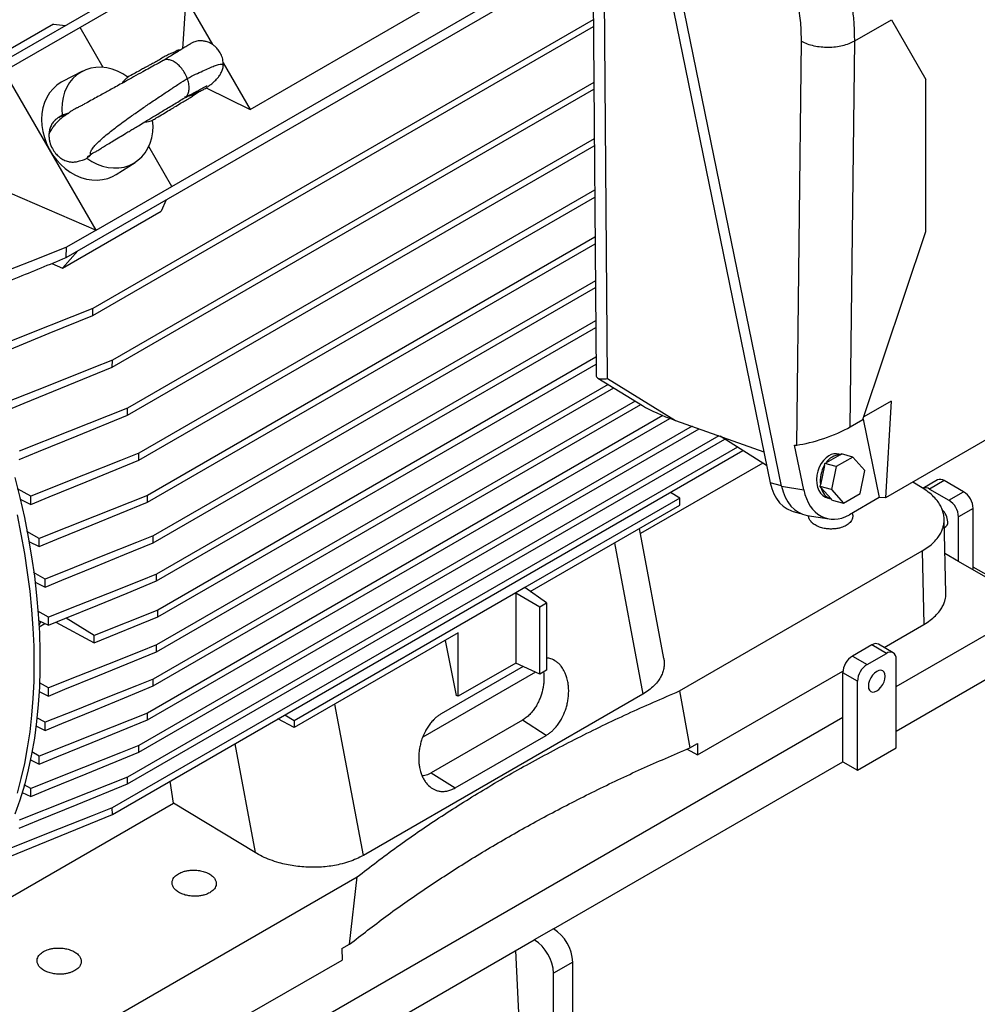
# Model space of a CAD drawing. Units: inches. Extents: x 0.1 to 16.9, y 0.1 to 10.9.
# Drawn here: x 9.5 to 10.2, y 4.4 to 5.1 of the extents above; entities that cross this region are included whole.
import ezdxf

# ---------------------------------------------------------------- set-up
doc = ezdxf.new("R2010")
doc.units = ezdxf.units.IN
doc.header["$MEASUREMENT"] = 0

msp = doc.modelspace()

# ---------------------------------------------------------------- linework, layer by layer
at = {"color": 7, "linetype": 'Continuous', "lineweight": 25}
for p, q in [((9.82694, 5.29179), (9.46161, 5.08089)), ((9.83052, 5.28669), (9.54244, 5.12039)), ((9.90313, 5.26983), (9.90624, 4.87536)), ((9.91432, 4.87269), (9.91125, 5.26317)), ((9.93382, 5.26425), (10.02898, 4.79922)), ((10.03702, 4.79677), (9.94183, 5.26197)), ((9.60719, 5.00824), (9.89731, 5.17572)), ((9.53257, 4.95799), (9.90014, 5.17019)), ((9.66224, 5.06252), (9.82499, 5.15647)), ((9.61698, 5.14092), (9.61453, 5.10524)), ((9.61698, 5.14092), (9.63582, 5.10827)), ((9.90427, 5.12572), (9.55146, 4.92205)), ((10.08857, 5.11081), (10.11455, 5.1258)), ((10.11455, 5.1258), (10.13868, 5.08368)), ((9.5236, 5.12262), (9.454, 5.08244)), ((9.54244, 5.12039), (9.4889, 5.08948)), ((9.5236, 5.12262), (9.53215, 5.12161)), ((9.55873, 5.09217), (9.54244, 5.12039)), ((9.55135, 4.91721), (9.9043, 5.12097)), ((10.0477, 4.82575), (10.05102, 5.11056)), ((10.08539, 4.83859), (10.08857, 5.11081)), ((9.64322, 5.09546), (9.66224, 5.06252)), ((9.55365, 4.97733), (9.4889, 5.08948)), ((9.54409, 5.08943), (9.53012, 5.08219)), ((9.90461, 5.08156), (9.56517, 4.8856)), ((9.63125, 5.07768), (9.66224, 5.06252)), ((10.13868, 4.97639), (10.13868, 5.08368)), ((9.56507, 4.88077), (9.90465, 5.0768)), ((9.53422, 5.05975), (9.53376, 5.05946)), ((9.57575, 4.84688), (9.90496, 5.03693)), ((9.90493, 5.04169), (9.57583, 4.85171)), ((9.60719, 5.00824), (9.59089, 5.03646)), ((9.56796, 5.01667), (9.58121, 5.02515)), ((9.47965, 5.00937), (9.55365, 4.97733)), ((9.55365, 4.97733), (9.60719, 5.00824)), ((9.5839, 4.8152), (9.90525, 5.00071)), ((9.90521, 5.00547), (9.58396, 4.82001)), ((9.6031, 4.99871), (9.59971, 4.9908)), ((9.53011, 4.95062), (9.59971, 4.9908)), ((9.55365, 4.97733), (9.53276, 4.96527)), ((10.09432, 4.84374), (10.13868, 4.97639)), ((9.58987, 4.78547), (9.90551, 4.96769)), ((9.90547, 4.97244), (9.58992, 4.79028)), ((10.41987, 4.96728), (10.11023, 4.78853)), ((9.53011, 4.95062), (9.54079, 4.96274)), ((9.53257, 4.95799), (9.53276, 4.96527)), ((9.52255, 4.95389), (9.53011, 4.95062)), ((9.90571, 4.94157), (9.59405, 4.76165)), ((9.59403, 4.75686), (9.90575, 4.93681)), ((9.55135, 4.91721), (9.55146, 4.92205)), ((9.90594, 4.91338), (9.59642, 4.7347)), ((9.5964, 4.72991), (9.90597, 4.90863)), ((9.56507, 4.88077), (9.56517, 4.8856)), ((9.90614, 4.88768), (9.59717, 4.70931)), ((9.59717, 4.70454), (9.90618, 4.88292)), ((9.9147, 4.86855), (9.5964, 4.6848)), ((9.9074, 4.87306), (9.93898, 4.85356)), ((9.91432, 4.87269), (9.96217, 4.84314)), ((9.59642, 4.68003), (9.9187, 4.86608)), ((9.93383, 4.85674), (9.59402, 4.66058)), ((10.11419, 4.85677), (10.09497, 4.84568)), ((10.11419, 4.85677), (10.11023, 4.78853)), ((9.57575, 4.84688), (9.57583, 4.85171)), ((9.59406, 4.65582), (9.93782, 4.85427)), ((9.95331, 4.84653), (9.58987, 4.63672)), ((9.58992, 4.63197), (9.95822, 4.84459)), ((9.96217, 4.84314), (10.02451, 4.82104)), ((10.08539, 4.83859), (10.09432, 4.84374)), ((10.09446, 4.84414), (10.10581, 4.78867)), ((9.97388, 4.83899), (9.5839, 4.61385)), ((9.58396, 4.60911), (9.97901, 4.83717)), ((9.9928, 4.83228), (9.57575, 4.59153)), ((9.57583, 4.5868), (9.99698, 4.82992)), ((10.02649, 4.81139), (9.99378, 4.83193)), ((10.00584, 4.82436), (9.56507, 4.56991)), ((9.56517, 4.56519), (10.0098, 4.82187)), ((9.5839, 4.8152), (9.58396, 4.82001)), ((10.04621, 4.82558), (10.0477, 4.82575)), ((10.05262, 4.79425), (10.04621, 4.82558)), ((10.02376, 4.8131), (9.93748, 4.76329)), ((10.06743, 4.81272), (10.06839, 4.81328)), ((10.07822, 4.81895), (10.06839, 4.81328)), ((10.08725, 4.81734), (10.0755, 4.81056)), ((10.07849, 4.8191), (10.07749, 4.81937)), ((10.07822, 4.81895), (10.07918, 4.8195)), ((10.08725, 4.81734), (10.07918, 4.8195)), ((10.09575, 4.80787), (10.08725, 4.81734)), ((10.06717, 4.81139), (10.06446, 4.79779)), ((10.06717, 4.81139), (10.06743, 4.81272)), ((10.0755, 4.81056), (10.06743, 4.81272)), ((10.0755, 4.81056), (10.07226, 4.7943)), ((10.09251, 4.79161), (10.09575, 4.80787)), ((10.13614, 4.79556), (10.12945, 4.79963)), ((10.14693, 4.80114), (10.1366, 4.79517)), ((10.15174, 4.80066), (10.1414, 4.7947)), ((10.16534, 4.79281), (10.15174, 4.80066)), ((9.50769, 4.78966), (9.49836, 4.7949)), ((9.96532, 4.78823), (9.95866, 4.79235)), ((10.03702, 4.79677), (10.05262, 4.79425)), ((10.06419, 4.79647), (10.06446, 4.79779)), ((10.07226, 4.7943), (10.06419, 4.79647)), ((10.06489, 4.79569), (10.06419, 4.79647)), ((10.06489, 4.79569), (10.072, 4.78776)), ((10.07226, 4.7943), (10.08077, 4.78483)), ((10.1414, 4.7947), (10.155, 4.78685)), ((10.155, 4.78685), (10.16534, 4.79281)), ((9.50014, 4.78753), (9.50763, 4.78391)), ((9.58987, 4.78547), (9.58992, 4.79028)), ((9.96532, 4.78823), (9.8561, 4.72519)), ((9.96532, 4.78346), (9.96532, 4.78823)), ((10.06922, 4.78851), (10.07181, 4.78781)), ((10.0727, 4.78699), (10.072, 4.78776)), ((10.0727, 4.78699), (10.08077, 4.78483)), ((10.08077, 4.78483), (10.09251, 4.79161)), ((10.10581, 4.78867), (10.08492, 4.77661)), ((10.11023, 4.78853), (10.10581, 4.78867)), ((9.85983, 4.72256), (9.96532, 4.78346)), ((10.04527, 4.77895), (10.05034, 4.77759)), ((10.17214, 4.78104), (10.1618, 4.77507)), ((10.17214, 4.7377), (10.17214, 4.78104)), ((10.05509, 4.77614), (10.07069, 4.77362)), ((10.15286, 4.72131), (10.15169, 4.77351)), ((10.1618, 4.74367), (10.1618, 4.77507)), ((9.51365, 4.75992), (9.50495, 4.76479)), ((9.95397, 4.6753), (9.93678, 4.76698)), ((9.50631, 4.7577), (9.5136, 4.75418)), ((9.59403, 4.75686), (9.59405, 4.76165)), ((9.965, 4.65232), (10.13618, 4.75114)), ((10.13618, 4.75114), (10.13734, 4.69928)), ((10.1618, 4.74367), (10.15223, 4.74919)), ((10.21619, 4.71227), (10.1618, 4.74367)), ((9.51778, 4.73128), (9.50969, 4.73581)), ((9.5964, 4.72991), (9.59642, 4.7347)), ((9.51065, 4.72898), (9.51775, 4.72556)), ((9.8561, 4.72519), (9.84968, 4.72148)), ((9.87132, 4.71446), (9.8561, 4.72519)), ((9.84968, 4.72148), (9.69335, 4.63123)), ((9.84968, 4.72148), (9.84968, 4.67202)), ((9.84968, 4.72148), (9.86658, 4.71172)), ((9.59717, 4.70931), (9.55247, 4.69151)), ((9.59717, 4.70454), (9.59717, 4.70931)), ((9.86658, 4.71172), (9.87132, 4.71446)), ((9.86658, 4.66421), (9.86658, 4.71172)), ((9.87132, 4.71446), (9.87132, 4.66694)), ((10.11774, 4.65543), (10.21619, 4.71227)), ((9.52014, 4.70433), (9.51263, 4.70852)), ((9.5132, 4.70196), (9.52013, 4.69862)), ((9.55247, 4.69151), (9.53264, 4.70376)), ((9.55247, 4.6862), (9.59717, 4.70454)), ((9.51354, 4.69753), (9.51756, 4.69985)), ((9.52534, 4.70076), (9.55247, 4.6862)), ((10.10925, 4.68306), (10.13734, 4.69928)), ((9.55247, 4.6862), (9.55247, 4.69151)), ((9.80899, 4.69321), (9.69335, 4.62646)), ((9.80899, 4.64853), (9.80899, 4.69321)), ((9.59642, 4.68003), (9.5964, 4.6848)), ((9.79985, 4.68794), (9.80754, 4.6492)), ((10.10061, 4.6848), (10.08701, 4.67695)), ((10.11094, 4.67883), (10.10061, 4.6848)), ((10.11575, 4.67931), (10.10542, 4.68527)), ((10.08701, 4.67695), (10.09735, 4.67098)), ((10.09735, 4.67098), (10.11094, 4.67883)), ((10.11774, 4.61209), (10.11774, 4.6749)), ((9.85493, 4.66959), (9.79701, 4.63616)), ((9.84968, 4.67202), (9.80899, 4.64853)), ((9.86658, 4.66421), (9.84968, 4.67202)), ((9.59406, 4.65582), (9.59402, 4.66058)), ((9.86347, 4.66564), (9.7841, 4.61982)), ((9.87132, 4.66694), (9.86658, 4.66421)), ((9.97781, 4.60718), (10.08028, 4.66634)), ((10.09055, 4.6592), (10.08021, 4.66517)), ((10.08021, 4.63377), (10.08021, 4.66517)), ((10.11774, 4.62403), (10.189, 4.66516)), ((9.52013, 4.65443), (9.51371, 4.65801)), ((10.09055, 4.59639), (10.09055, 4.6592)), ((9.51352, 4.65193), (9.52014, 4.64874)), ((9.93917, 4.65009), (9.74216, 4.53636)), ((9.80899, 4.64853), (9.80754, 4.6492)), ((9.965, 4.65232), (9.97227, 4.61211)), ((9.51775, 4.6302), (9.51191, 4.63347)), ((9.58992, 4.63197), (9.58987, 4.63672)), ((9.669, 4.39638), (10.08021, 4.63377)), ((9.69335, 4.62646), (9.68192, 4.63259)), ((9.69335, 4.63123), (9.68669, 4.63535)), ((10.08021, 4.60236), (10.08021, 4.63377)), ((9.51134, 4.62764), (9.51778, 4.62453)), ((9.69335, 4.63123), (9.69335, 4.62646)), ((9.85431, 4.63168), (9.79007, 4.59459)), ((9.87105, 4.621), (9.85431, 4.63168)), ((9.80681, 4.58391), (9.87105, 4.621)), ((9.58396, 4.60911), (9.5839, 4.61385)), ((9.97227, 4.61211), (9.97763, 4.6152)), ((9.97763, 4.6152), (9.97781, 4.60718)), ((10.09055, 4.59639), (10.11774, 4.61209)), ((9.5136, 4.60635), (9.50838, 4.60927)), ((9.97056, 4.61136), (9.97781, 4.60718)), ((9.50744, 4.60369), (9.51365, 4.60069)), ((9.87624, 4.48461), (10.08021, 4.60236)), ((10.08021, 4.60236), (10.09055, 4.59639)), ((9.57583, 4.5868), (9.57575, 4.59153)), ((9.79007, 4.59459), (9.80681, 4.58391)), ((9.50763, 4.58349), (9.50308, 4.58604)), ((9.60832, 4.57327), (9.60585, 4.58868)), ((9.50162, 4.58078), (9.50769, 4.57784)), ((9.46585, 4.49103), (9.60832, 4.57327)), ((9.56517, 4.56519), (9.56507, 4.56991)), ((9.66587, 4.5383), (9.60832, 4.57327)), ((9.56656, 4.4223), (9.73774, 4.52112)), ((9.73243, 4.47365), (9.73774, 4.52112)), ((9.87624, 4.48461), (9.86264, 4.47676)), ((9.669, 4.36497), (9.86264, 4.47676)), ((9.72708, 4.47056), (9.73243, 4.47365)), ((9.72708, 4.47056), (9.72726, 4.46254)), ((9.86264, 4.19788), (9.84977, 4.46933)), ((9.66051, 4.42401), (9.72726, 4.46254)), ((9.88984, 4.46106), (9.87624, 4.45321)), ((9.88984, 4.19788), (9.88984, 4.46106)), ((9.87624, 4.19003), (9.87624, 4.45321))]:
    msp.add_line(p, q, dxfattribs=at)
at = {"color": 8, "linetype": 'Continuous', "lineweight": 25}
for p, q in [((10.03695, 4.79708), (10.02898, 4.79922)), ((9.91916, 4.75681), (9.93917, 4.65009)), ((10.27744, 4.67893), (10.17214, 4.73972)), ((9.74216, 4.53636), (9.72214, 4.64308)), ((9.65148, 4.61502), (9.66587, 4.5383))]:
    msp.add_line(p, q, dxfattribs=at)
at = {"color": 7, "linetype": 'Continuous', "lineweight": 25, "flags": 128}
for points in [[(9.57612, 5.08523), (9.57258, 5.08758), (9.56887, 5.08947), (9.56506, 5.0909), (9.5612, 5.09183), (9.55735, 5.09226), (9.55356, 5.09218), (9.54989, 5.09158), (9.54639, 5.09048), (9.5431, 5.08889), (9.54009, 5.08685), (9.53739, 5.08436), (9.53503, 5.08148), (9.53307, 5.07824), (9.53151, 5.07469), (9.53039, 5.07088), (9.52972, 5.06687), (9.52951, 5.06271), (9.52976, 5.05847)], [(9.53012, 5.08219), (9.52912, 5.08164), (9.52609, 5.07959), (9.52336, 5.0771), (9.52098, 5.07421), (9.51898, 5.07097), (9.51739, 5.06742), (9.51623, 5.06361), (9.51552, 5.05959), (9.51526, 5.05542), (9.51547, 5.05115), (9.51613, 5.04686), (9.51724, 5.04259), (9.51878, 5.03842), (9.52073, 5.03438), (9.52307, 5.03056), (9.52575, 5.02698), (9.52875, 5.02372), (9.53202, 5.02081), (9.53552, 5.01829), (9.53919, 5.0162), (9.54298, 5.01457), (9.54685, 5.01342), (9.55073, 5.01277), (9.55458, 5.01263), (9.55833, 5.01299), (9.56194, 5.01386), (9.56536, 5.01522), (9.56796, 5.01667)], [(9.54722, 5.02823), (9.55077, 5.02588), (9.55448, 5.02399), (9.55829, 5.02256), (9.56215, 5.02162), (9.566, 5.0212), (9.56979, 5.02128), (9.57346, 5.02188), (9.57696, 5.02298), (9.58025, 5.02456), (9.58326, 5.02661), (9.58596, 5.0291), (9.58832, 5.03198), (9.59028, 5.03522), (9.59184, 5.03877), (9.59296, 5.04258), (9.59363, 5.04659), (9.59384, 5.05075), (9.59359, 5.05499)], [(9.53276, 4.96527), (9.51232, 4.95715), (9.49188, 4.94903), (9.45654, 4.93498)], [(9.47511, 4.88595), (9.48998, 4.89205), (9.52066, 4.90463), (9.55135, 4.91721)], [(9.55146, 4.92205), (9.53658, 4.91614), (9.5059, 4.90394), (9.47522, 4.89174)], [(9.56517, 4.8856), (9.55093, 4.87994), (9.51992, 4.86761), (9.48892, 4.85527)], [(9.48882, 4.84949), (9.50306, 4.85533), (9.53406, 4.86805), (9.56507, 4.88077)], [(9.57583, 4.85171), (9.56221, 4.84629), (9.53498, 4.83545), (9.49957, 4.82136)], [(9.49949, 4.8156), (9.51311, 4.82119), (9.54033, 4.83235), (9.57575, 4.84688)], [(9.58396, 4.82001), (9.57095, 4.81484), (9.54493, 4.80448), (9.50769, 4.78966)], [(9.50763, 4.78391), (9.52064, 4.78925), (9.54665, 4.79992), (9.5839, 4.8152)], [(10.07043, 4.81823), (10.0684, 4.81678), (10.06655, 4.81491), (10.06492, 4.81265), (10.06358, 4.8101), (10.06258, 4.80734), (10.06194, 4.80447), (10.06169, 4.80158), (10.06184, 4.79876), (10.06238, 4.79613), (10.06329, 4.79376), (10.06455, 4.79173), (10.0661, 4.79012), (10.0679, 4.78899), (10.06922, 4.78851)], [(9.49652, 4.80281), (9.50001, 4.78871), (9.50314, 4.77468), (9.50588, 4.76076), (9.50823, 4.74695), (9.5102, 4.73327), (9.51178, 4.71975), (9.51296, 4.70639), (9.51375, 4.69322), (9.51415, 4.68026), (9.51415, 4.66752), (9.51375, 4.65501), (9.51296, 4.64275), (9.51178, 4.63077), (9.5102, 4.61907), (9.50823, 4.60766), (9.50588, 4.59657), (9.50314, 4.58581), (9.50001, 4.57539), (9.49652, 4.56532)], [(10.02898, 4.79922), (10.03005, 4.79517), (10.03152, 4.79143), (10.03338, 4.78807), (10.03559, 4.78513), (10.03811, 4.78268), (10.04091, 4.78074), (10.04394, 4.77936), (10.04527, 4.77895)], [(9.5136, 4.75418), (9.52602, 4.75927), (9.55085, 4.76946), (9.57036, 4.77747), (9.58987, 4.78547)], [(9.58992, 4.79028), (9.5775, 4.78533), (9.55266, 4.77545), (9.53315, 4.76768), (9.51365, 4.75992)], [(9.49795, 4.77645), (9.50074, 4.76283), (9.50316, 4.74932), (9.50522, 4.73593), (9.50691, 4.72268), (9.50822, 4.70959), (9.50916, 4.69666), (9.50973, 4.68392), (9.50992, 4.67139), (9.50973, 4.65907), (9.50916, 4.64698), (9.50822, 4.63514), (9.50691, 4.62356), (9.50522, 4.61226), (9.50316, 4.60125), (9.50074, 4.59054), (9.49795, 4.58014)], [(9.59405, 4.76165), (9.58223, 4.75694), (9.55857, 4.74752), (9.53818, 4.7394), (9.51778, 4.73128)], [(9.51775, 4.72556), (9.52958, 4.73041), (9.55323, 4.74012), (9.57363, 4.74849), (9.59403, 4.75686)], [(9.52013, 4.69862), (9.5317, 4.70337), (9.55484, 4.71286), (9.57562, 4.72139), (9.5964, 4.72991)], [(9.59642, 4.7347), (9.58485, 4.73009), (9.56171, 4.72088), (9.54092, 4.7126), (9.52014, 4.70433)], [(9.5964, 4.6848), (9.58483, 4.68019), (9.56169, 4.67098), (9.54091, 4.6627), (9.52013, 4.65443)], [(9.52014, 4.64874), (9.53171, 4.65349), (9.55485, 4.66298), (9.57563, 4.67151), (9.59642, 4.68003)], [(9.59402, 4.66058), (9.5822, 4.65587), (9.55854, 4.64645), (9.53815, 4.63833), (9.51775, 4.6302)], [(10.11009, 4.66264), (10.10989, 4.6643), (10.1093, 4.66561), (10.10835, 4.66649), (10.10712, 4.66687), (10.10568, 4.66673), (10.10414, 4.66607), (10.1026, 4.66495), (10.10117, 4.66344), (10.09994, 4.66163), (10.09899, 4.65966), (10.0984, 4.65766), (10.0982, 4.65577), (10.0984, 4.65411), (10.09899, 4.65279), (10.09994, 4.65192), (10.10117, 4.65154), (10.1026, 4.65168), (10.10414, 4.65233), (10.10568, 4.65346), (10.10712, 4.65497), (10.10835, 4.65677), (10.1093, 4.65874), (10.10989, 4.66074), (10.11009, 4.66264)], [(9.51778, 4.62453), (9.52961, 4.62938), (9.55326, 4.63909), (9.57366, 4.64745), (9.59406, 4.65582)], [(9.58987, 4.63672), (9.57745, 4.63178), (9.55262, 4.62189), (9.53311, 4.61412), (9.5136, 4.60635)], [(9.51365, 4.60069), (9.52606, 4.60578), (9.5509, 4.61597), (9.57041, 4.62397), (9.58992, 4.63197)], [(9.5839, 4.61385), (9.57089, 4.60867), (9.54487, 4.59832), (9.50763, 4.58349)], [(9.50769, 4.57784), (9.5207, 4.58317), (9.54672, 4.59384), (9.58396, 4.60911)], [(9.57575, 4.59153), (9.56214, 4.58611), (9.53491, 4.57527), (9.49949, 4.56117)], [(9.49957, 4.55553), (9.51318, 4.56111), (9.54042, 4.57228), (9.57583, 4.5868)], [(9.56507, 4.56991), (9.55084, 4.56425), (9.51983, 4.5519), (9.48882, 4.53956)], [(9.48892, 4.53394), (9.50315, 4.53977), (9.53416, 4.55248), (9.56517, 4.56519)]]:
    msp.add_lwpolyline(points, dxfattribs=at)
at = {"color": 7, "linetype": 'Continuous', "lineweight": 25}
for centre, radius, start, end in [((10.07878, 4.80663), 0.01233, 92.60097, 147.39365), ((10.07531, 4.81048), 0.00915, 76.2039, 122.20282), ((10.08609, 4.80055), 0.02181, 150.18839, 187.26718), ((10.14892, 4.79673), 0.00484, 54.38242, 114.30712), ((10.07509, 4.79769), 0.0104, 191.10173, 252.72239), ((10.13859, 4.79077), 0.00484, 54.38242, 114.30712), ((10.15737, 4.78037), 0.01478, 2.60548, 57.39452), ((10.14704, 4.7744), 0.01478, 2.60548, 57.39452), ((10.14099, 4.77096), 0.01318, 2.93022, 45.4981), ((10.15036, 4.77107), 0.00384, 292.45756, 8.43594), ((10.10343, 4.68087), 0.00484, 65.69288, 125.61758), ((10.09497, 4.6645), 0.01478, 122.60548, 177.39452), ((10.1136, 4.67558), 0.0042, 350.78596, 129.20329), ((10.10531, 4.65853), 0.01478, 122.60548, 177.39452), ((9.86044, 4.45978), 0.02943, 2.4764, 57.5236), ((9.84684, 4.45193), 0.02943, 2.4763, 57.5237)]:
    msp.add_arc(centre, radius, start, end, dxfattribs=at)
for centre, major_axis, ratio, start_param, end_param in [((9.97108, 4.84797), (0.03824, -0.01216), 0.184804, 3.777395, 4.536405), ((10.06597, 4.83678), (0.02729, 0.0096), 0.216625, 3.905352, 5.425574), ((10.06273, 4.81172), (0.00947, 0.03519), 0.705296, 2.188901, 3.214337), ((10.07833, 4.8092), (0.00947, 0.03519), 0.705296, 2.188901, 3.756959)]:
    msp.add_ellipse(centre, major_axis=major_axis, ratio=ratio, start_param=start_param, end_param=end_param, dxfattribs=at)
for points, knots in [([(10.05102, 5.11056), (10.05094, 5.11485), (10.05078, 5.12348), (10.04877, 5.1372), (10.04548, 5.15128), (10.04082, 5.16551), (10.03502, 5.17961), (10.03021, 5.18871), (10.02782, 5.19324)], [0, 0, 0, 0, 0.1652353, 0.3319921, 0.4999762, 0.667958, 0.834735, 1, 1, 1, 1]), ([(10.08857, 5.11081), (10.08853, 5.11436), (10.08845, 5.12146), (10.08734, 5.13256), (10.08552, 5.14388), (10.08293, 5.1554), (10.07965, 5.16703), (10.07687, 5.17479), (10.07547, 5.17867)], [0, 0, 0, 0, 0.1668466, 0.3336184, 0.5003176, 0.6669463, 0.8335064, 1, 1, 1, 1]), ([(9.64341, 5.0935), (9.64335, 5.09499), (9.64324, 5.09778), (9.64184, 5.10151), (9.64004, 5.10443), (9.63803, 5.10662), (9.63606, 5.10818), (9.63428, 5.10923), (9.63273, 5.10992), (9.63093, 5.11052), (9.6288, 5.11091), (9.6265, 5.11094), (9.62464, 5.11065), (9.62294, 5.11013), (9.62137, 5.1094), (9.61938, 5.10827), (9.61707, 5.10683), (9.61422, 5.10504), (9.61082, 5.10293), (9.60651, 5.1003), (9.60293, 5.0981), (9.60104, 5.09695)], [0, 0, 0, 0, 0.056294, 0.10567, 0.148889, 0.186229, 0.217848, 0.243868, 0.264417, 0.282268, 0.315513, 0.346881, 0.378543, 0.41305, 0.46834, 0.540044, 0.628622, 0.70626, 0.793759, 0.891587, 1, 1, 1, 1]), ([(9.6095, 5.10329), (9.60914, 5.10307), (9.60849, 5.10266), (9.60716, 5.10219), (9.60559, 5.10159), (9.60398, 5.1008), (9.60247, 5.09997), (9.60036, 5.09874), (9.59766, 5.09713), (9.59436, 5.09534), (9.59155, 5.09382), (9.58921, 5.09254), (9.58692, 5.09128), (9.58396, 5.08964), (9.58025, 5.08758), (9.5775, 5.08605), (9.57607, 5.08526)], [0, 0, 0, 0, 0.064062, 0.118015, 0.181842, 0.227626, 0.275792, 0.328061, 0.428595, 0.523486, 0.604812, 0.656743, 0.711805, 0.789839, 0.891364, 1, 1, 1, 1]), ([(9.61331, 5.1041), (9.61302, 5.10422), (9.61244, 5.10448), (9.61074, 5.10423), (9.60986, 5.10357), (9.60944, 5.10325)], [0, 0, 0, 0, 0.329543, 0.674805, 1, 1, 1, 1]), ([(9.60104, 5.09695), (9.59944, 5.09607), (9.59635, 5.09437), (9.59152, 5.09173), (9.58619, 5.08876), (9.5805, 5.08563), (9.57472, 5.08242), (9.56975, 5.07967), (9.56545, 5.0773), (9.56165, 5.07519), (9.55783, 5.07308), (9.55386, 5.0709), (9.54963, 5.06857), (9.54615, 5.06663), (9.5433, 5.06506), (9.54119, 5.064), (9.53899, 5.06293), (9.53678, 5.06172), (9.53494, 5.06038), (9.53389, 5.05962)], [0, 0, 0, 0, 0.074218, 0.143288, 0.207498, 0.294228, 0.36984, 0.434273, 0.48897, 0.539819, 0.587483, 0.646111, 0.707266, 0.776731, 0.817969, 0.854221, 0.886942, 0.935352, 1, 1, 1, 1]), ([(9.62566, 5.07475), (9.62618, 5.07499), (9.62719, 5.07547), (9.62856, 5.07603), (9.62967, 5.07665), (9.6308, 5.07736), (9.63239, 5.07843), (9.63432, 5.07988), (9.63652, 5.0817), (9.63861, 5.08373), (9.64044, 5.08592), (9.64191, 5.08823), (9.64305, 5.09081), (9.64328, 5.09252), (9.64341, 5.09343)], [0, 0, 0, 0, 0.061318, 0.118941, 0.172524, 0.219825, 0.278472, 0.347392, 0.435067, 0.542492, 0.63708, 0.744466, 0.86529, 1, 1, 1, 1]), ([(9.57231, 5.08109), (9.57276, 5.08178), (9.57382, 5.08342), (9.57528, 5.08456), (9.57612, 5.08523)], [0, 0, 0, 0, 0.4169799, 1, 1, 1, 1]), ([(9.61619, 5.07072), (9.61742, 5.0714), (9.61981, 5.07273), (9.62282, 5.07432), (9.6258, 5.07596), (9.62837, 5.07734), (9.63038, 5.07842), (9.63147, 5.07906), (9.63198, 5.07937), (9.63186, 5.0794), (9.63183, 5.07941)], [0, 0, 0, 0, 0.1386516, 0.2700698, 0.3931062, 0.5630453, 0.7154489, 0.8501734, 0.9676386, 1, 1, 1, 1]), ([(9.5504, 5.03128), (9.55096, 5.0315), (9.55207, 5.03194), (9.55445, 5.03326), (9.55675, 5.03476), (9.55884, 5.03611), (9.56038, 5.03707), (9.56259, 5.03841), (9.56589, 5.04038), (9.57017, 5.04297), (9.57421, 5.04542), (9.57753, 5.04742), (9.58048, 5.04919), (9.58394, 5.05128), (9.58847, 5.054), (9.59422, 5.05746), (9.59968, 5.06075), (9.60448, 5.06364), (9.60837, 5.06596), (9.61238, 5.06843), (9.6149, 5.06994), (9.61619, 5.07072)], [0, 0, 0, 0, 0.04316, 0.084224, 0.134902, 0.167464, 0.191259, 0.219688, 0.282067, 0.353041, 0.415645, 0.456409, 0.492275, 0.537336, 0.59817, 0.674888, 0.767546, 0.8198, 0.875913, 0.936114, 1, 1, 1, 1]), ([(9.59359, 5.05493), (9.59445, 5.05545), (9.597, 5.05698), (9.60099, 5.05938), (9.6053, 5.06197), (9.60935, 5.06443), (9.61311, 5.06676), (9.61613, 5.0685), (9.61862, 5.06989), (9.6206, 5.07104), (9.62289, 5.07289), (9.62485, 5.07418), (9.6259, 5.07488)], [0, 0, 0, 0, 0.068732, 0.204407, 0.323891, 0.426906, 0.551257, 0.659187, 0.711448, 0.784248, 0.883989, 1, 1, 1, 1]), ([(9.52766, 5.05714), (9.52727, 5.05687), (9.52634, 5.05623), (9.52543, 5.05556), (9.52487, 5.05512), (9.52491, 5.05508), (9.52493, 5.05507)], [0, 0, 0, 0, 0.214729, 0.510111, 0.805702, 1, 1, 1, 1]), ([(9.53373, 5.05952), (9.53362, 5.05946), (9.53331, 5.05928), (9.53165, 5.05869), (9.53005, 5.05815), (9.52882, 5.05748), (9.52795, 5.05689), (9.5274, 5.05666), (9.52739, 5.05673), (9.52739, 5.05676)], [0, 0, 0, 0, 0.06143, 0.17968, 0.349588, 0.499939, 0.676965, 0.874625, 1, 1, 1, 1]), ([(9.52771, 5.05708), (9.52822, 5.05753), (9.52889, 5.05812), (9.5296, 5.0584), (9.52976, 5.05847)], [0, 0, 0, 0, 0.762489, 1, 1, 1, 1]), ([(9.52976, 5.05847), (9.53087, 5.05897), (9.53236, 5.05965), (9.53399, 5.05992), (9.53442, 5.05998)], [0, 0, 0, 0, 0.737965, 1, 1, 1, 1]), ([(9.52533, 5.05549), (9.52466, 5.05484), (9.5233, 5.05352), (9.52183, 5.051), (9.52078, 5.04814), (9.52057, 5.04608), (9.52046, 5.04502)], [0, 0, 0, 0, 0.234744, 0.476755, 0.730305, 1, 1, 1, 1]), ([(9.58804, 5.05374), (9.58821, 5.05374), (9.58978, 5.05368), (9.59164, 5.05417), (9.59321, 5.05483), (9.59359, 5.05499)], [0, 0, 0, 0, 0.082467, 0.780051, 1, 1, 1, 1]), ([(9.52046, 5.045), (9.52047, 5.04401), (9.52047, 5.04211), (9.52116, 5.03864), (9.52263, 5.035), (9.52494, 5.03163), (9.52725, 5.02932), (9.52926, 5.02783), (9.53106, 5.02681), (9.53267, 5.02612), (9.53455, 5.02558), (9.53675, 5.02532), (9.53927, 5.02548), (9.54161, 5.02598), (9.54319, 5.02658), (9.54383, 5.02682)], [0, 0, 0, 0, 0.067463, 0.129971, 0.240804, 0.333212, 0.407236, 0.463356, 0.505129, 0.550246, 0.603835, 0.690571, 0.795097, 0.917404, 1, 1, 1, 1]), ([(9.54722, 5.02823), (9.54824, 5.02896), (9.54957, 5.0299), (9.55059, 5.03117), (9.55083, 5.03146)], [0, 0, 0, 0, 0.7693438, 1, 1, 1, 1]), ([(9.54752, 5.0291), (9.54752, 5.0291), (9.54749, 5.02905), (9.5477, 5.02915), (9.54829, 5.02952), (9.54902, 5.02997), (9.54985, 5.03058), (9.54997, 5.03105), (9.55022, 5.03118), (9.55035, 5.03125)], [0, 0, 0, 0, 0.00415, 0.078188, 0.170353, 0.284219, 0.5016, 0.731575, 1, 1, 1, 1]), ([(9.54383, 5.02683), (9.54392, 5.02683), (9.5451, 5.02681), (9.54616, 5.02746), (9.547, 5.02807), (9.54722, 5.02823)], [0, 0, 0, 0, 0.058994, 0.757511, 1, 1, 1, 1]), ([(9.45635, 4.92674), (9.46317, 4.92954), (9.47679, 4.93512), (9.50219, 4.94554), (9.52079, 4.95316), (9.53257, 4.95799)], [0, 0, 0, 0, 0.268111, 0.536221, 1, 1, 1, 1]), ([(9.90626, 4.87536), (9.90626, 4.87525), (9.90621, 4.87455), (9.90659, 4.87371), (9.90761, 4.87279), (9.90952, 4.87236), (9.91193, 4.87241), (9.91368, 4.87261), (9.91431, 4.87269), (9.91432, 4.87269)], [0, 0, 0, 0, 0.031014, 0.202357, 0.378454, 0.620846, 0.870089, 0.998315, 1, 1, 1, 1]), ([(10.13618, 4.75114), (10.13765, 4.75205), (10.14064, 4.7539), (10.14437, 4.75713), (10.14725, 4.7604), (10.1493, 4.76363), (10.15067, 4.7667), (10.15151, 4.76987), (10.15179, 4.77311), (10.1515, 4.77636), (10.15066, 4.77955), (10.14929, 4.78267), (10.14723, 4.78596), (10.14435, 4.78932), (10.1406, 4.79266), (10.13762, 4.79461), (10.13614, 4.79556)], [0, 0, 0, 0, 0.077575, 0.157558, 0.239802, 0.304096, 0.368406, 0.434085, 0.499781, 0.565478, 0.631193, 0.695537, 0.759899, 0.842225, 0.922315, 1, 1, 1, 1]), ([(9.50763, 4.78391), (9.50764, 4.78446), (9.50765, 4.78555), (9.50767, 4.78746), (9.50768, 4.78883), (9.50769, 4.78966)], [0, 0, 0, 0, 0.28438, 0.568759, 1, 1, 1, 1]), ([(10.08263, 4.76908), (10.08209, 4.7688), (10.081, 4.76822), (10.07901, 4.7675), (10.07662, 4.76691), (10.07426, 4.76661), (10.0722, 4.76653), (10.07051, 4.76657), (10.0688, 4.76672), (10.06643, 4.7671), (10.06354, 4.7679), (10.06049, 4.76935), (10.05812, 4.77119), (10.05684, 4.77293), (10.05627, 4.77434), (10.05606, 4.77524), (10.05606, 4.7758), (10.05606, 4.77601)], [0, 0, 0, 0, 0.060245, 0.120504, 0.192581, 0.273169, 0.317713, 0.36228, 0.410612, 0.458966, 0.561269, 0.666725, 0.77218, 0.874483, 0.922816, 0.971169, 1, 1, 1, 1]), ([(10.08675, 4.77767), (10.08682, 4.77751), (10.08703, 4.77702), (10.08718, 4.77619), (10.08721, 4.7752), (10.08702, 4.77397), (10.08645, 4.77259), (10.08512, 4.77078), (10.08359, 4.76974), (10.08263, 4.76908)], [0, 0, 0, 0, 0.049787, 0.161759, 0.264916, 0.368119, 0.55474, 0.721651, 1, 1, 1, 1]), ([(9.5136, 4.75418), (9.51361, 4.7547), (9.51361, 4.75574), (9.51363, 4.75765), (9.51364, 4.75904), (9.51365, 4.75992)], [0, 0, 0, 0, 0.271491, 0.542981, 1, 1, 1, 1]), ([(9.51775, 4.72556), (9.51775, 4.72605), (9.51776, 4.72704), (9.51777, 4.72895), (9.51777, 4.73036), (9.51778, 4.73128)], [0, 0, 0, 0, 0.258599, 0.517198, 1, 1, 1, 1]), ([(10.13734, 4.69928), (10.13884, 4.70021), (10.14186, 4.70208), (10.14558, 4.70528), (10.14841, 4.70848), (10.15044, 4.7116), (10.15165, 4.71424), (10.15239, 4.71665), (10.15276, 4.71877), (10.15292, 4.72033), (10.15284, 4.72118), (10.15283, 4.72131)], [0, 0, 0, 0, 0.156134, 0.313529, 0.472186, 0.595825, 0.722334, 0.808289, 0.895521, 0.98403, 1, 1, 1, 1]), ([(9.52013, 4.69862), (9.52013, 4.6991), (9.52013, 4.70006), (9.52013, 4.70197), (9.52014, 4.70339), (9.52014, 4.70433)], [0, 0, 0, 0, 0.253004, 0.506008, 1, 1, 1, 1]), ([(9.51467, 4.70124), (9.51452, 4.70088), (9.51421, 4.70008), (9.51371, 4.69938), (9.51345, 4.699)], [0, 0, 0, 0, 0.467412, 1, 1, 1, 1]), ([(9.87105, 4.621), (9.87168, 4.62139), (9.87294, 4.62216), (9.87477, 4.62362), (9.87666, 4.6254), (9.87859, 4.6276), (9.8805, 4.63025), (9.88263, 4.63388), (9.88433, 4.6378), (9.88558, 4.64184), (9.88618, 4.64452), (9.88653, 4.64672), (9.88673, 4.6484), (9.88687, 4.65017), (9.88693, 4.65196), (9.88689, 4.65392), (9.88673, 4.65621), (9.88631, 4.65912), (9.88557, 4.66211), (9.88459, 4.66472), (9.88363, 4.66669), (9.88268, 4.66829), (9.88148, 4.66996), (9.88, 4.6716), (9.87764, 4.67355), (9.87477, 4.6751), (9.87234, 4.67544), (9.87132, 4.67559)], [0, 0, 0, 0, 0.034939, 0.070062, 0.105384, 0.149099, 0.193842, 0.239634, 0.318407, 0.360177, 0.404512, 0.425562, 0.44788, 0.471464, 0.496313, 0.520129, 0.55178, 0.59124, 0.645104, 0.687142, 0.718545, 0.749316, 0.77807, 0.821789, 0.863936, 0.942705, 1, 1, 1, 1]), ([(9.95395, 4.67529), (9.9541, 4.6743), (9.95442, 4.6722), (9.9542, 4.66901), (9.95345, 4.66579), (9.95215, 4.66267), (9.95016, 4.65941), (9.94733, 4.65611), (9.94362, 4.65286), (9.94064, 4.651), (9.93917, 4.65009)], [0, 0, 0, 0, 0.10797, 0.226299, 0.34422, 0.459282, 0.574019, 0.720354, 0.862389, 1, 1, 1, 1]), ([(9.86925, 4.66574), (9.86931, 4.66518), (9.86942, 4.66412), (9.86948, 4.66264), (9.8695, 4.66059), (9.86936, 4.65799), (9.86876, 4.65372), (9.86769, 4.64965), (9.86622, 4.6459), (9.86491, 4.64318), (9.86335, 4.64053), (9.86152, 4.63799), (9.85942, 4.6356), (9.85702, 4.6334), (9.85521, 4.63225), (9.85431, 4.63168)], [0, 0, 0, 0, 0.044736, 0.083216, 0.113845, 0.200268, 0.277722, 0.431631, 0.503584, 0.572127, 0.653882, 0.73379, 0.811887, 0.906312, 1, 1, 1, 1]), ([(9.52014, 4.64874), (9.52014, 4.64922), (9.52014, 4.65018), (9.52013, 4.65207), (9.52013, 4.65349), (9.52013, 4.65443)], [0, 0, 0, 0, 0.253004, 0.506007, 1, 1, 1, 1]), ([(9.73774, 4.52112), (9.74699, 4.52823), (9.7655, 4.54246), (9.79526, 4.56286), (9.82642, 4.58254), (9.85906, 4.60138), (9.89307, 4.61933), (9.92827, 4.63642), (9.95276, 4.64702), (9.965, 4.65232)], [0, 0, 0, 0, 0.14265, 0.285421, 0.428459, 0.571539, 0.714578, 0.857348, 1, 1, 1, 1]), ([(9.79701, 4.63616), (9.79638, 4.63577), (9.79512, 4.63499), (9.7933, 4.63354), (9.7914, 4.63175), (9.78948, 4.62956), (9.78757, 4.62691), (9.78543, 4.62327), (9.78373, 4.61935), (9.78249, 4.61531), (9.78189, 4.61263), (9.78154, 4.61043), (9.78133, 4.60875), (9.7812, 4.60698), (9.78114, 4.60516), (9.78117, 4.60316), (9.78134, 4.60088), (9.78168, 4.59855), (9.78215, 4.59644), (9.78263, 4.59477), (9.78311, 4.59343), (9.78381, 4.59169), (9.78485, 4.58965), (9.78687, 4.58671), (9.78921, 4.58446), (9.79177, 4.58291), (9.79383, 4.58205), (9.79608, 4.58152), (9.79851, 4.58137), (9.80113, 4.58165), (9.80392, 4.58241), (9.80585, 4.58341), (9.80681, 4.58391)], [0, 0, 0, 0, 0.029556, 0.059259, 0.089129, 0.126128, 0.163964, 0.202672, 0.26922, 0.304879, 0.342119, 0.360035, 0.378945, 0.398853, 0.41976, 0.441143, 0.4679, 0.500047, 0.525681, 0.547615, 0.565838, 0.580343, 0.62127, 0.65795, 0.730837, 0.764912, 0.797372, 0.836089, 0.873931, 0.910915, 0.955632, 1, 1, 1, 1]), ([(9.51778, 4.62453), (9.51778, 4.62502), (9.51777, 4.626), (9.51776, 4.62789), (9.51775, 4.62929), (9.51775, 4.6302)], [0, 0, 0, 0, 0.258599, 0.517198, 1, 1, 1, 1]), ([(9.51365, 4.60069), (9.51364, 4.6012), (9.51363, 4.60223), (9.51362, 4.60411), (9.51361, 4.60549), (9.5136, 4.60635)], [0, 0, 0, 0, 0.271491, 0.542981, 1, 1, 1, 1]), ([(9.79007, 4.59459), (9.78946, 4.59426), (9.78824, 4.5936), (9.78636, 4.59291), (9.78479, 4.59247), (9.78386, 4.5924), (9.78355, 4.59237)], [0, 0, 0, 0, 0.28421, 0.569919, 0.857242, 1, 1, 1, 1]), ([(9.50769, 4.57784), (9.50769, 4.57837), (9.50767, 4.57944), (9.50765, 4.58133), (9.50764, 4.58267), (9.50763, 4.58349)], [0, 0, 0, 0, 0.2843796, 0.5687593, 1, 1, 1, 1]), ([(9.74216, 4.53636), (9.74058, 4.53551), (9.73737, 4.53379), (9.73179, 4.53168), (9.72614, 4.53009), (9.72059, 4.52899), (9.7153, 4.5283), (9.70984, 4.52794), (9.70428, 4.52791), (9.69871, 4.52822), (9.69323, 4.52887), (9.68789, 4.52983), (9.68226, 4.53121), (9.67651, 4.53309), (9.67081, 4.53549), (9.6675, 4.53737), (9.66587, 4.5383)], [0, 0, 0, 0, 0.076259, 0.15497, 0.236077, 0.299655, 0.363431, 0.428773, 0.49436, 0.560176, 0.626236, 0.69112, 0.7562, 0.839658, 0.921012, 1, 1, 1, 1]), ([(9.63389, 4.51003), (9.63335, 4.50974), (9.63226, 4.50917), (9.63027, 4.50845), (9.62788, 4.50786), (9.62552, 4.50755), (9.62345, 4.50748), (9.62177, 4.50752), (9.62006, 4.50767), (9.61769, 4.50805), (9.6148, 4.50885), (9.61175, 4.5103), (9.60938, 4.51214), (9.6081, 4.51387), (9.60753, 4.51528), (9.60731, 4.5163), (9.60728, 4.5173), (9.60747, 4.51852), (9.60804, 4.51991), (9.60937, 4.52172), (9.61091, 4.52276), (9.61186, 4.52341)], [0, 0, 0, 0, 0.04519, 0.090391, 0.144456, 0.204906, 0.238319, 0.271749, 0.308003, 0.344274, 0.421012, 0.500115, 0.579218, 0.655956, 0.692211, 0.728481, 0.761895, 0.795324, 0.855773, 0.909839, 1, 1, 1, 1]), ([(9.61186, 4.52341), (9.61241, 4.5237), (9.61349, 4.52428), (9.61549, 4.52499), (9.61787, 4.52559), (9.62023, 4.52589), (9.6223, 4.52597), (9.62398, 4.52593), (9.6257, 4.52577), (9.62806, 4.5254), (9.63095, 4.5246), (9.634, 4.52314), (9.63638, 4.5213), (9.63765, 4.51957), (9.63823, 4.51816), (9.63844, 4.51714), (9.63847, 4.51614), (9.63828, 4.51492), (9.63771, 4.51354), (9.63638, 4.51173), (9.63485, 4.51068), (9.63389, 4.51003)], [0, 0, 0, 0, 0.04519, 0.090391, 0.144456, 0.204906, 0.238319, 0.271749, 0.308003, 0.344274, 0.421012, 0.500115, 0.579218, 0.655956, 0.692211, 0.728481, 0.761895, 0.795324, 0.855773, 0.909839, 1, 1, 1, 1]), ([(9.5387, 4.45508), (9.53816, 4.45479), (9.53708, 4.45422), (9.53508, 4.4535), (9.53269, 4.4529), (9.53033, 4.4526), (9.52827, 4.45253), (9.52659, 4.45257), (9.52487, 4.45272), (9.5225, 4.4531), (9.51961, 4.4539), (9.51656, 4.45535), (9.51419, 4.45719), (9.51291, 4.45892), (9.51234, 4.46033), (9.51212, 4.46135), (9.5121, 4.46235), (9.51228, 4.46357), (9.51286, 4.46496), (9.51418, 4.46677), (9.51572, 4.46781), (9.51668, 4.46846)], [0, 0, 0, 0, 0.04519, 0.090391, 0.144456, 0.204906, 0.238319, 0.271749, 0.308003, 0.344274, 0.421012, 0.500115, 0.579218, 0.655956, 0.692211, 0.728481, 0.761895, 0.795324, 0.855773, 0.909839, 1, 1, 1, 1]), ([(9.51668, 4.46846), (9.51722, 4.46875), (9.5183, 4.46933), (9.5203, 4.47004), (9.52269, 4.47064), (9.52504, 4.47094), (9.52711, 4.47102), (9.52879, 4.47098), (9.53051, 4.47082), (9.53287, 4.47045), (9.53577, 4.46965), (9.53882, 4.46819), (9.54119, 4.46635), (9.54246, 4.46462), (9.54304, 4.46321), (9.54326, 4.46219), (9.54328, 4.46119), (9.5431, 4.45997), (9.54252, 4.45859), (9.5412, 4.45678), (9.53966, 4.45573), (9.5387, 4.45508)], [0, 0, 0, 0, 0.04519, 0.090391, 0.144456, 0.204906, 0.238319, 0.271749, 0.308003, 0.344274, 0.421012, 0.500115, 0.579218, 0.655956, 0.692211, 0.728481, 0.761895, 0.795324, 0.855773, 0.909839, 1, 1, 1, 1])]:
    msp.add_open_spline(points, degree=3, knots=knots, dxfattribs=at)
for points in [[(10.05102, 5.11056), (10.05237, 5.10993), (10.05506, 5.10867), (10.05978, 5.10737), (10.0648, 5.10657), (10.06999, 5.10632), (10.07516, 5.10663), (10.0801, 5.10751), (10.08471, 5.10887), (10.08728, 5.11016), (10.08857, 5.11081)], [(9.73243, 4.47365), (9.74088, 4.48023), (9.75779, 4.49339), (9.78485, 4.51238), (9.81309, 4.53078), (9.84261, 4.5485), (9.87331, 4.56554), (9.90517, 4.58185), (9.93807, 4.59747), (9.96087, 4.60723), (9.97227, 4.61211)]]:
    msp.add_open_spline(points, degree=3, dxfattribs=at)
at = {"color": 8, "linetype": 'Continuous', "lineweight": 25}
for points, knots in [([(9.60944, 5.10325), (9.60944, 5.10325), (9.60922, 5.10322), (9.60894, 5.10274), (9.60932, 5.10218), (9.6094, 5.10206)], [0, 0, 0, 0, 0.001233, 0.799132, 1, 1, 1, 1]), ([(9.61799, 5.0844), (9.61746, 5.08564), (9.61642, 5.08806), (9.61416, 5.09136), (9.61162, 5.09411), (9.60887, 5.09619), (9.60604, 5.09749), (9.60342, 5.09775), (9.60169, 5.09751), (9.60108, 5.09695), (9.60105, 5.09693)], [0, 0, 0, 0, 0.14509, 0.285398, 0.423834, 0.56227, 0.702578, 0.847668, 0.992758, 1, 1, 1, 1]), ([(9.61799, 5.0844), (9.61995, 5.08539), (9.62387, 5.08736), (9.62902, 5.08976), (9.63349, 5.09181), (9.6372, 5.09327), (9.64009, 5.09423), (9.64197, 5.09456), (9.643, 5.09439), (9.64343, 5.09404), (9.64337, 5.09359), (9.64335, 5.09346)], [0, 0, 0, 0, 0.12927, 0.258281, 0.386826, 0.515008, 0.642612, 0.76948, 0.864108, 0.958177, 1, 1, 1, 1]), ([(9.55042, 5.03137), (9.5503, 5.03129), (9.54982, 5.03095), (9.54955, 5.03155), (9.55014, 5.03333), (9.55166, 5.0358), (9.5541, 5.03849), (9.55724, 5.04138), (9.56086, 5.04447), (9.56489, 5.04772), (9.56926, 5.05108), (9.57391, 5.05451), (9.57931, 5.05838), (9.58545, 5.06268), (9.59226, 5.06733), (9.59904, 5.07192), (9.6057, 5.0763), (9.61209, 5.08056), (9.61602, 5.08312), (9.61799, 5.0844)], [0, 0, 0, 0, 0.014316, 0.060604, 0.109867, 0.16157, 0.214105, 0.267501, 0.321725, 0.376596, 0.431959, 0.487726, 0.543825, 0.619037, 0.694685, 0.770676, 0.846882, 0.923364, 1, 1, 1, 1]), ([(9.61618, 5.07074), (9.61676, 5.07117), (9.61795, 5.07205), (9.61901, 5.07438), (9.61943, 5.07729), (9.61917, 5.08072), (9.61839, 5.08316), (9.61799, 5.0844)], [0, 0, 0, 0, 0.192395, 0.391235, 0.590075, 0.791603, 1, 1, 1, 1]), ([(9.62562, 5.07485), (9.62487, 5.07442), (9.62246, 5.07305), (9.61914, 5.07181), (9.61667, 5.0712), (9.61601, 5.07104)], [0, 0, 0, 0, 0.251387, 0.801244, 1, 1, 1, 1]), ([(9.53376, 5.05946), (9.53303, 5.05901), (9.531, 5.05777), (9.52806, 5.05534), (9.52532, 5.05259), (9.52342, 5.05016), (9.52204, 5.04813), (9.52106, 5.0466), (9.52052, 5.04558), (9.52051, 5.0452), (9.52051, 5.04503)], [0, 0, 0, 0, 0.070593, 0.196164, 0.325378, 0.463453, 0.60705, 0.751088, 0.895995, 1, 1, 1, 1])]:
    msp.add_open_spline(points, degree=3, knots=knots, dxfattribs=at)

doc.saveas('drawing.dxf')
